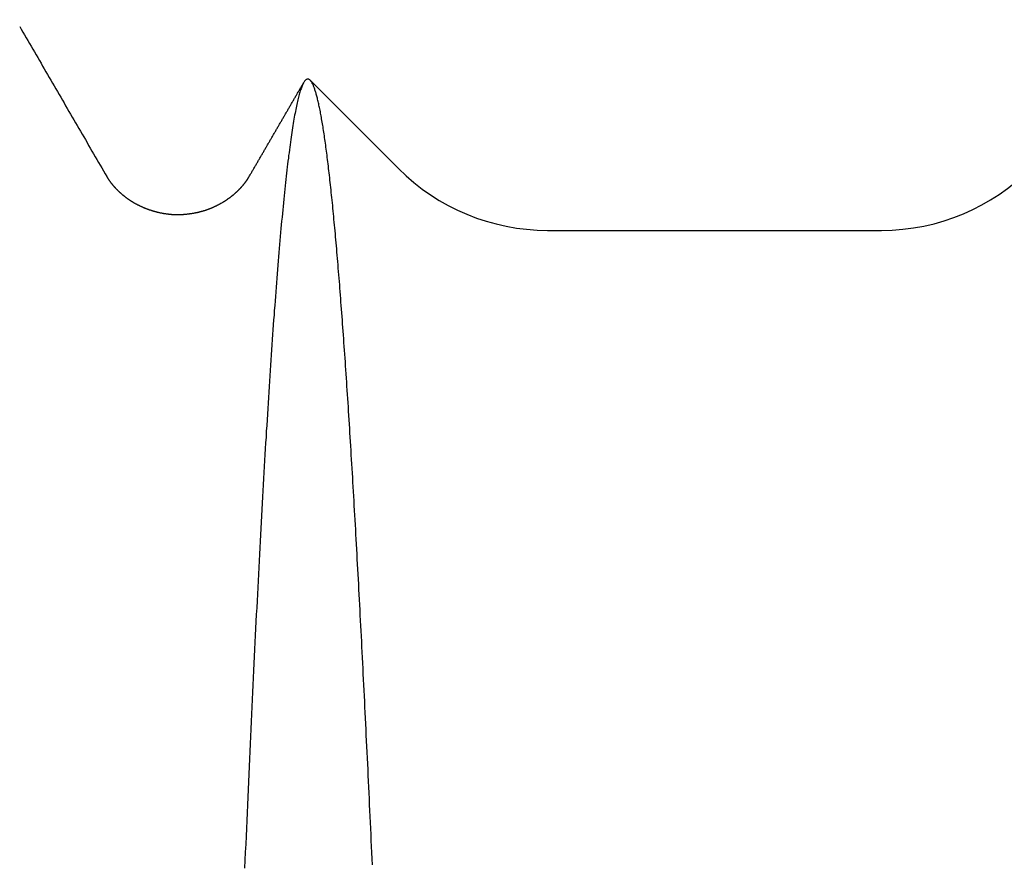
# Model space of a CAD drawing. Extents: x 0 to 45, y -26.9 to 7.5.
# Drawn here: x 6 to 7.8, y 2 to 3.6 of the extents above; entities that cross this region are included whole.
import ezdxf

# ---------------------------------------------------------------- set-up
doc = ezdxf.new("R2010")
doc.units = 0
doc.header["$LTSCALE"] = 10
doc.layers.get('0').update_dxf_attribs({"linetype": 'CONTINUOUS'})
doc.layers.add('STEMPEL', color=3, linetype='CONTINUOUS')

# ---------------------------------------------------------------- blocks, each defined once
blk = doc.blocks.new('A$CADF6A960')
at = {"color": 3, "linetype": 'CONTINUOUS'}
for p, q in [((6.6828, 3.3172), (6.5151, 3.4849)), ((6.9657, 3.2), (7.6, 3.2))]:
    blk.add_line(p, q, dxfattribs=at)
at = {"color": 3}
for points in [[(5.9634, 3.5873, 0), (5.9665, 3.5819, 0), (5.9696, 3.5765, 0), (5.9727, 3.5711, 0), (5.9758, 3.5657, 0), (5.979, 3.5604, 0), (5.9821, 3.555, 0), (5.9852, 3.5496, 0), (5.9883, 3.5442, 0), (5.9914, 3.5389, 0), (5.9946, 3.5335, 0), (5.9977, 3.5281, 0), (6.0008, 3.5227, 0), (6.0039, 3.5173, 0), (6.007, 3.512, 0), (6.0101, 3.5066, 0), (6.0133, 3.5012, 0), (6.0164, 3.4958, 0), (6.0195, 3.4905, 0), (6.0226, 3.4851, 0), (6.0257, 3.4797, 0), (6.0289, 3.4743, 0), (6.032, 3.4689, 0), (6.0351, 3.4636, 0), (6.0382, 3.4582, 0), (6.0413, 3.4528, 0), (6.0445, 3.4474, 0), (6.0476, 3.4421, 0), (6.0507, 3.4367, 0), (6.0538, 3.4313, 0), (6.0569, 3.4259, 0), (6.0601, 3.4205, 0), (6.0632, 3.4152, 0), (6.0663, 3.4098, 0), (6.0694, 3.4044, 0), (6.0725, 3.399, 0), (6.0757, 3.3937, 0), (6.0788, 3.3883, 0), (6.0819, 3.3829, 0), (6.085, 3.3775, 0), (6.0881, 3.3722, 0), (6.0913, 3.3668, 0), (6.0944, 3.3614, 0), (6.0975, 3.356, 0), (6.1006, 3.3506, 0), (6.1037, 3.3453, 0), (6.1069, 3.3399, 0), (6.11, 3.3345, 0), (6.1131, 3.3291, 0), (6.1162, 3.3238, 0), (6.1193, 3.3184, 0), (6.1225, 3.313, 0), (6.1256, 3.3076, 0), (6.1287, 3.3023, 0)], [(6.5151, 3.4849, 0), (6.5144, 3.4855, 0), (6.5138, 3.486, 0), (6.5131, 3.4865, 0), (6.5124, 3.4868, 0), (6.5117, 3.487, 0), (6.5111, 3.4872, 0), (6.5104, 3.4872, 0), (6.5097, 3.4871, 0), (6.5091, 3.4869, 0), (6.5084, 3.4867, 0), (6.5077, 3.4863, 0), (6.507, 3.4858, 0), (6.5064, 3.4853, 0), (6.5057, 3.4846, 0), (6.505, 3.4838, 0), (6.5043, 3.483, 0), (6.5037, 3.482, 0), (6.503, 3.4809, 0), (6.5023, 3.4798, 0), (6.5017, 3.4785, 0), (6.501, 3.4771, 0), (6.5003, 3.4757, 0), (6.4997, 3.4741, 0), (6.499, 3.4725, 0), (6.4983, 3.4707, 0), (6.4977, 3.4689, 0), (6.497, 3.4669, 0), (6.4963, 3.4649, 0), (6.4956, 3.4627, 0), (6.495, 3.4605, 0), (6.4943, 3.4581, 0), (6.4936, 3.4557, 0), (6.493, 3.4531, 0), (6.4923, 3.4505, 0), (6.4916, 3.4477, 0), (6.4909, 3.4449, 0), (6.4903, 3.442, 0), (6.4896, 3.4389, 0), (6.4889, 3.4358, 0), (6.4883, 3.4325, 0), (6.4876, 3.4292, 0), (6.4869, 3.4258, 0), (6.4863, 3.4223, 0), (6.4856, 3.4186, 0), (6.4849, 3.4149, 0), (6.4843, 3.4111, 0), (6.4836, 3.4072, 0), (6.4829, 3.4031, 0), (6.4822, 3.399, 0), (6.4816, 3.3948, 0), (6.4809, 3.3905, 0), (6.4802, 3.3861, 0), (6.4796, 3.3816, 0), (6.4789, 3.377, 0), (6.4782, 3.3723, 0), (6.4776, 3.3675, 0), (6.4769, 3.3626, 0), (6.4762, 3.3577, 0), (6.4756, 3.3526, 0), (6.4749, 3.3475, 0), (6.4742, 3.3422, 0), (6.4736, 3.3369, 0), (6.4729, 3.3314, 0), (6.4722, 3.3259, 0), (6.4716, 3.3203, 0), (6.4709, 3.3145, 0), (6.4702, 3.3087, 0), (6.4696, 3.3028, 0), (6.4689, 3.2968, 0), (6.4682, 3.2907, 0), (6.4676, 3.2845, 0), (6.4669, 3.2783, 0), (6.4662, 3.2719, 0), (6.4656, 3.2654, 0), (6.4649, 3.2589, 0), (6.4642, 3.2522, 0), (6.4636, 3.2455, 0), (6.4629, 3.2387, 0), (6.4623, 3.2318, 0), (6.4616, 3.2248, 0), (6.4609, 3.2177, 0), (6.4603, 3.2105, 0), (6.4596, 3.2032, 0), (6.4589, 3.1958, 0), (6.4583, 3.1884, 0), (6.4576, 3.1808, 0), (6.457, 3.1732, 0), (6.4563, 3.1655, 0), (6.4556, 3.1577, 0), (6.455, 3.1498, 0), (6.4543, 3.1418, 0), (6.4536, 3.1337, 0), (6.453, 3.1255, 0), (6.4523, 3.1173, 0), (6.4517, 3.1089, 0), (6.451, 3.1005, 0), (6.4504, 3.092, 0), (6.4497, 3.0833, 0), (6.449, 3.0747, 0), (6.4484, 3.0659, 0), (6.4477, 3.057, 0), (6.447, 3.048, 0), (6.4464, 3.039, 0), (6.4457, 3.0299, 0), (6.4451, 3.0206, 0), (6.4444, 3.0114, 0), (6.4437, 3.002, 0), (6.4431, 2.9925, 0), (6.4424, 2.9829, 0), (6.4417, 2.9733, 0), (6.4411, 2.9635, 0), (6.4404, 2.9537, 0), (6.4398, 2.9438, 0), (6.4391, 2.9338, 0), (6.4384, 2.9238, 0), (6.4378, 2.9136, 0), (6.4371, 2.9034, 0), (6.4365, 2.893, 0), (6.4358, 2.8826, 0), (6.4351, 2.8721, 0), (6.4345, 2.8615, 0), (6.4338, 2.8509, 0), (6.4332, 2.8402, 0), (6.4325, 2.8293, 0), (6.4318, 2.8185, 0), (6.4312, 2.8075, 0), (6.4305, 2.7965, 0), (6.4299, 2.7853, 0), (6.4292, 2.7741, 0), (6.4285, 2.7629, 0), (6.4279, 2.7515, 0), (6.4272, 2.7401, 0), (6.4266, 2.7286, 0), (6.4259, 2.717, 0), (6.4253, 2.7054, 0), (6.4246, 2.6937, 0), (6.4239, 2.6819, 0), (6.4233, 2.67, 0), (6.4226, 2.658, 0), (6.422, 2.646, 0), (6.4213, 2.634, 0), (6.4207, 2.6218, 0), (6.42, 2.6096, 0), (6.4193, 2.5973, 0), (6.4187, 2.5849, 0), (6.418, 2.5724, 0), (6.4174, 2.5599, 0), (6.4167, 2.5473, 0), (6.4161, 2.5347, 0), (6.4154, 2.522, 0), (6.4148, 2.5092, 0), (6.4141, 2.4963, 0), (6.4135, 2.4834, 0), (6.4128, 2.4703, 0), (6.4121, 2.4573, 0), (6.4115, 2.4441, 0), (6.4108, 2.4309, 0), (6.4102, 2.4177, 0), (6.4095, 2.4043, 0), (6.4089, 2.3909, 0), (6.4082, 2.3774, 0), (6.4076, 2.3639, 0), (6.4069, 2.3502, 0), (6.4063, 2.3366, 0), (6.4056, 2.3228, 0), (6.405, 2.309, 0), (6.4043, 2.2951, 0), (6.4036, 2.2812, 0), (6.403, 2.2672, 0), (6.4023, 2.2531, 0), (6.4017, 2.239, 0), (6.401, 2.2248, 0), (6.4004, 2.2105, 0), (6.3997, 2.1962, 0), (6.3991, 2.1818, 0), (6.3984, 2.1674, 0), (6.3978, 2.1528, 0), (6.3971, 2.1383, 0), (6.3965, 2.1236, 0), (6.3958, 2.1089, 0), (6.3952, 2.0942, 0), (6.3945, 2.0793, 0), (6.3939, 2.0645, 0), (6.3932, 2.0495, 0), (6.3926, 2.0345, 0), (6.3919, 2.0194, 0), (6.3913, 2.0043, 0), (6.3906, 1.9891, 0)], [(6.3993, 3.3023, 0), (6.4001, 3.3037, 0), (6.401, 3.3051, 0), (6.4018, 3.3065, 0), (6.4026, 3.3079, 0), (6.4034, 3.3093, 0), (6.4042, 3.3107, 0), (6.405, 3.3121, 0), (6.4058, 3.3135, 0), (6.4067, 3.3149, 0), (6.4075, 3.3163, 0), (6.4083, 3.3177, 0), (6.4091, 3.3191, 0), (6.4099, 3.3205, 0), (6.4107, 3.3219, 0), (6.4115, 3.3233, 0), (6.4124, 3.3247, 0), (6.4132, 3.3261, 0), (6.414, 3.3275, 0), (6.4148, 3.3289, 0), (6.4156, 3.3303, 0), (6.4164, 3.3317, 0), (6.4172, 3.3331, 0), (6.4181, 3.3345, 0), (6.4189, 3.3359, 0), (6.4197, 3.3373, 0), (6.4205, 3.3387, 0), (6.4213, 3.3401, 0), (6.4221, 3.3415, 0), (6.4229, 3.3429, 0), (6.4238, 3.3443, 0), (6.4246, 3.3457, 0), (6.4254, 3.3472, 0), (6.4262, 3.3485, 0), (6.427, 3.35, 0), (6.4278, 3.3514, 0), (6.4286, 3.3528, 0), (6.4295, 3.3542, 0), (6.4303, 3.3556, 0), (6.4311, 3.357, 0), (6.4319, 3.3584, 0), (6.4327, 3.3598, 0), (6.4335, 3.3612, 0), (6.4343, 3.3626, 0), (6.4352, 3.364, 0), (6.436, 3.3654, 0), (6.4368, 3.3668, 0), (6.4376, 3.3682, 0), (6.4384, 3.3696, 0), (6.4392, 3.371, 0), (6.44, 3.3724, 0), (6.4409, 3.3738, 0), (6.4417, 3.3752, 0), (6.4425, 3.3766, 0), (6.4433, 3.378, 0), (6.4441, 3.3794, 0), (6.4449, 3.3808, 0), (6.4457, 3.3822, 0), (6.4466, 3.3836, 0), (6.4474, 3.385, 0), (6.4482, 3.3864, 0), (6.449, 3.3878, 0), (6.4498, 3.3892, 0), (6.4506, 3.3906, 0), (6.4514, 3.392, 0), (6.4523, 3.3935, 0), (6.4531, 3.3948, 0), (6.4539, 3.3963, 0), (6.4547, 3.3977, 0), (6.4555, 3.3991, 0), (6.4563, 3.4005, 0), (6.4571, 3.4019, 0), (6.458, 3.4033, 0), (6.4588, 3.4047, 0), (6.4596, 3.4061, 0), (6.4604, 3.4075, 0), (6.4612, 3.4089, 0), (6.462, 3.4103, 0), (6.4628, 3.4117, 0), (6.4637, 3.4131, 0), (6.4645, 3.4145, 0), (6.4653, 3.4159, 0), (6.4661, 3.4173, 0), (6.4669, 3.4187, 0), (6.4677, 3.4201, 0), (6.4685, 3.4215, 0), (6.4693, 3.4229, 0), (6.4702, 3.4243, 0), (6.471, 3.4257, 0), (6.4718, 3.4271, 0), (6.4726, 3.4285, 0), (6.4734, 3.4299, 0), (6.4742, 3.4313, 0), (6.475, 3.4327, 0), (6.4759, 3.4341, 0), (6.4767, 3.4355, 0), (6.4775, 3.4369, 0), (6.4783, 3.4383, 0), (6.4791, 3.4397, 0), (6.4799, 3.4411, 0), (6.4807, 3.4426, 0), (6.4816, 3.444, 0), (6.4824, 3.4454, 0), (6.4832, 3.4468, 0), (6.484, 3.4482, 0), (6.4848, 3.4496, 0), (6.4856, 3.451, 0), (6.4864, 3.4524, 0), (6.4873, 3.4538, 0), (6.4881, 3.4552, 0), (6.4889, 3.4566, 0), (6.4897, 3.458, 0), (6.4905, 3.4594, 0), (6.4913, 3.4608, 0), (6.4921, 3.4622, 0), (6.493, 3.4636, 0), (6.4938, 3.465, 0), (6.4946, 3.4664, 0), (6.4954, 3.4678, 0), (6.4962, 3.4692, 0), (6.497, 3.4706, 0), (6.4978, 3.472, 0), (6.4986, 3.4734, 0), (6.4995, 3.4748, 0), (6.5003, 3.4762, 0), (6.5011, 3.4776, 0), (6.5019, 3.479, 0), (6.5027, 3.4804, 0)], [(6.1287, 3.3023, 0), (6.1288, 3.3021, 0), (6.1289, 3.302, 0), (6.129, 3.3018, 0), (6.1291, 3.3017, 0), (6.1292, 3.3015, 0), (6.1292, 3.3013, 0), (6.1293, 3.3012, 0), (6.1294, 3.301, 0), (6.1295, 3.3009, 0), (6.1296, 3.3007, 0), (6.1297, 3.3005, 0), (6.1298, 3.3004, 0), (6.1299, 3.3002, 0), (6.13, 3.3, 0), (6.1302, 3.2998, 0), (6.1303, 3.2997, 0), (6.1304, 3.2995, 0), (6.1305, 3.2993, 0), (6.1306, 3.2991, 0), (6.1307, 3.2989, 0), (6.1308, 3.2987, 0), (6.131, 3.2985, 0), (6.1311, 3.2983, 0), (6.1312, 3.2981, 0), (6.1314, 3.2979, 0), (6.1315, 3.2977, 0), (6.1316, 3.2975, 0), (6.1318, 3.2973, 0), (6.1319, 3.2971, 0), (6.132, 3.2969, 0), (6.1322, 3.2966, 0), (6.1323, 3.2964, 0), (6.1325, 3.2962, 0), (6.1326, 3.296, 0), (6.1328, 3.2957, 0), (6.1329, 3.2955, 0), (6.1331, 3.2953, 0), (6.1333, 3.2951, 0), (6.1334, 3.2948, 0), (6.1336, 3.2946, 0), (6.1338, 3.2943, 0), (6.1339, 3.2941, 0), (6.1341, 3.2938, 0), (6.1343, 3.2936, 0), (6.1345, 3.2934, 0), (6.1346, 3.2931, 0), (6.1348, 3.2929, 0), (6.135, 3.2926, 0), (6.1352, 3.2923, 0), (6.1354, 3.2921, 0), (6.1356, 3.2918, 0), (6.1358, 3.2915, 0), (6.136, 3.2913, 0), (6.1362, 3.291, 0), (6.1364, 3.2907, 0), (6.1366, 3.2904, 0), (6.1368, 3.2902, 0), (6.1371, 3.2899, 0), (6.1373, 3.2896, 0), (6.1375, 3.2893, 0), (6.1377, 3.289, 0), (6.138, 3.2887, 0), (6.1382, 3.2885, 0), (6.1384, 3.2882, 0), (6.1387, 3.2879, 0), (6.1389, 3.2876, 0), (6.1392, 3.2873, 0), (6.1394, 3.287, 0), (6.1397, 3.2867, 0), (6.1399, 3.2864, 0), (6.1402, 3.286, 0), (6.1405, 3.2857, 0), (6.1407, 3.2854, 0), (6.141, 3.2851, 0), (6.1413, 3.2848, 0), (6.1416, 3.2845, 0), (6.1418, 3.2841, 0), (6.1421, 3.2838, 0), (6.1424, 3.2835, 0), (6.1427, 3.2831, 0), (6.143, 3.2828, 0), (6.1433, 3.2825, 0), (6.1436, 3.2821, 0), (6.1439, 3.2818, 0), (6.1442, 3.2814, 0), (6.1445, 3.2811, 0), (6.1449, 3.2808, 0), (6.1452, 3.2804, 0), (6.1455, 3.2801, 0), (6.1459, 3.2797, 0), (6.1462, 3.2793, 0), (6.1465, 3.279, 0), (6.1469, 3.2786, 0), (6.1472, 3.2783, 0), (6.1476, 3.2779, 0), (6.1479, 3.2775, 0), (6.1483, 3.2772, 0), (6.1487, 3.2768, 0), (6.1491, 3.2764, 0), (6.1494, 3.2761, 0), (6.1498, 3.2757, 0), (6.1502, 3.2753, 0), (6.1506, 3.2749, 0), (6.151, 3.2746, 0), (6.1514, 3.2742, 0), (6.1518, 3.2738, 0), (6.1522, 3.2734, 0), (6.1526, 3.273, 0), (6.153, 3.2726, 0), (6.1535, 3.2722, 0), (6.1539, 3.2718, 0), (6.1543, 3.2715, 0), (6.1548, 3.2711, 0), (6.1552, 3.2707, 0), (6.1556, 3.2703, 0), (6.1561, 3.2699, 0), (6.1566, 3.2695, 0), (6.157, 3.2691, 0), (6.1575, 3.2687, 0), (6.1579, 3.2683, 0), (6.1584, 3.2679, 0), (6.1589, 3.2675, 0), (6.1594, 3.2671, 0), (6.1599, 3.2667, 0), (6.1604, 3.2663, 0), (6.1609, 3.2659, 0), (6.1614, 3.2655, 0), (6.1619, 3.2651, 0), (6.1624, 3.2647, 0), (6.1629, 3.2643, 0), (6.1635, 3.2638, 0), (6.164, 3.2634, 0), (6.1645, 3.263, 0), (6.1651, 3.2626, 0), (6.1656, 3.2622, 0), (6.1662, 3.2618, 0), (6.1667, 3.2614, 0), (6.1673, 3.261, 0), (6.1678, 3.2606, 0), (6.1684, 3.2602, 0), (6.169, 3.2598, 0), (6.1696, 3.2594, 0), (6.1701, 3.259, 0), (6.1707, 3.2586, 0), (6.1713, 3.2582, 0), (6.1719, 3.2578, 0), (6.1726, 3.2573, 0), (6.1732, 3.2569, 0), (6.1738, 3.2565, 0), (6.1744, 3.2561, 0), (6.175, 3.2557, 0), (6.1757, 3.2553, 0), (6.1763, 3.2549, 0), (6.177, 3.2545, 0), (6.1776, 3.2541, 0), (6.1783, 3.2537, 0), (6.1789, 3.2533, 0), (6.1796, 3.2529, 0), (6.1803, 3.2525, 0), (6.181, 3.2522, 0), (6.1817, 3.2518, 0), (6.1823, 3.2514, 0), (6.183, 3.251, 0), (6.1837, 3.2506, 0), (6.1845, 3.2502, 0), (6.1852, 3.2498, 0), (6.1859, 3.2495, 0), (6.1866, 3.2491, 0), (6.1873, 3.2487, 0), (6.1881, 3.2483, 0), (6.1888, 3.248, 0), (6.1896, 3.2476, 0), (6.1903, 3.2472, 0), (6.1911, 3.2469, 0), (6.1918, 3.2465, 0), (6.1926, 3.2462, 0), (6.1933, 3.2458, 0), (6.1941, 3.2454, 0), (6.1949, 3.2451, 0), (6.1957, 3.2447, 0), (6.1965, 3.2444, 0), (6.1973, 3.244, 0), (6.1981, 3.2437, 0), (6.1989, 3.2434, 0), (6.1997, 3.243, 0), (6.2005, 3.2427, 0), (6.2013, 3.2424, 0), (6.2021, 3.242, 0), (6.2029, 3.2417, 0), (6.2038, 3.2414, 0), (6.2046, 3.2411, 0), (6.2054, 3.2408, 0), (6.2062, 3.2405, 0), (6.2071, 3.2401, 0), (6.2079, 3.2398, 0), (6.2088, 3.2395, 0), (6.2096, 3.2392, 0), (6.2105, 3.2389, 0), (6.2114, 3.2387, 0), (6.2122, 3.2384, 0), (6.2131, 3.2381, 0), (6.2139, 3.2378, 0), (6.2148, 3.2375, 0), (6.2157, 3.2373, 0), (6.2166, 3.237, 0), (6.2175, 3.2367, 0), (6.2184, 3.2365, 0), (6.2192, 3.2362, 0), (6.2201, 3.236, 0), (6.221, 3.2357, 0), (6.2219, 3.2355, 0), (6.2228, 3.2353, 0), (6.2237, 3.235, 0), (6.2246, 3.2348, 0), (6.2256, 3.2346, 0), (6.2265, 3.2344, 0), (6.2274, 3.2341, 0), (6.2283, 3.2339, 0), (6.2292, 3.2337, 0), (6.2301, 3.2335, 0), (6.2311, 3.2333, 0), (6.232, 3.2332, 0), (6.2329, 3.233, 0), (6.2338, 3.2328, 0), (6.2348, 3.2326, 0), (6.2357, 3.2324, 0), (6.2367, 3.2323, 0), (6.2376, 3.2321, 0), (6.2385, 3.232, 0), (6.2395, 3.2318, 0), (6.2404, 3.2317, 0), (6.2414, 3.2315, 0), (6.2423, 3.2314, 0), (6.2433, 3.2313, 0), (6.2442, 3.2312, 0), (6.2452, 3.2311, 0), (6.2461, 3.231, 0), (6.2471, 3.2309, 0), (6.2481, 3.2308, 0), (6.249, 3.2307, 0), (6.25, 3.2306, 0), (6.2509, 3.2305, 0), (6.2519, 3.2304, 0), (6.2529, 3.2304, 0), (6.2538, 3.2303, 0), (6.2548, 3.2303, 0), (6.2558, 3.2302, 0), (6.2567, 3.2302, 0), (6.2577, 3.2301, 0), (6.2587, 3.2301, 0), (6.2596, 3.2301, 0), (6.2606, 3.2301, 0), (6.2616, 3.2301, 0), (6.2626, 3.23, 0), (6.2635, 3.23, 0), (6.2645, 3.23, 0), (6.2655, 3.2301, 0), (6.2664, 3.2301, 0), (6.2674, 3.2301, 0), (6.2684, 3.2301, 0), (6.2694, 3.2302, 0), (6.2703, 3.2302, 0), (6.2713, 3.2302, 0), (6.2723, 3.2303, 0), (6.2732, 3.2303, 0), (6.2742, 3.2304, 0), (6.2752, 3.2305, 0), (6.2762, 3.2305, 0), (6.2771, 3.2306, 0), (6.2781, 3.2307, 0), (6.2791, 3.2308, 0), (6.28, 3.2309, 0), (6.281, 3.231, 0), (6.282, 3.2311, 0), (6.2829, 3.2312, 0), (6.2839, 3.2313, 0), (6.2848, 3.2314, 0), (6.2858, 3.2315, 0), (6.2867, 3.2317, 0), (6.2877, 3.2318, 0), (6.2886, 3.2319, 0), (6.2896, 3.2321, 0), (6.2905, 3.2322, 0), (6.2915, 3.2324, 0), (6.2924, 3.2325, 0), (6.2934, 3.2327, 0), (6.2943, 3.2329, 0), (6.2953, 3.233, 0), (6.2962, 3.2332, 0), (6.2971, 3.2334, 0), (6.298, 3.2336, 0), (6.299, 3.2338, 0), (6.2999, 3.234, 0), (6.3008, 3.2342, 0), (6.3017, 3.2344, 0), (6.3026, 3.2346, 0), (6.3036, 3.2348, 0), (6.3045, 3.235, 0), (6.3054, 3.2352, 0), (6.3063, 3.2355, 0), (6.3072, 3.2357, 0), (6.3081, 3.2359, 0), (6.309, 3.2362, 0), (6.3099, 3.2364, 0), (6.3108, 3.2367, 0), (6.3116, 3.2369, 0), (6.3125, 3.2372, 0), (6.3134, 3.2375, 0), (6.3143, 3.2377, 0), (6.3151, 3.238, 0), (6.316, 3.2383, 0), (6.3169, 3.2386, 0), (6.3177, 3.2388, 0), (6.3186, 3.2391, 0), (6.3194, 3.2394, 0), (6.3203, 3.2397, 0), (6.3211, 3.24, 0), (6.3219, 3.2403, 0), (6.3228, 3.2407, 0), (6.3236, 3.241, 0), (6.3244, 3.2413, 0), (6.3252, 3.2416, 0), (6.3261, 3.2419, 0), (6.3269, 3.2422, 0), (6.3277, 3.2426, 0), (6.3285, 3.2429, 0), (6.3293, 3.2433, 0), (6.33, 3.2436, 0), (6.3308, 3.2439, 0), (6.3316, 3.2443, 0), (6.3324, 3.2446, 0), (6.3332, 3.245, 0), (6.3339, 3.2453, 0), (6.3347, 3.2457, 0), (6.3354, 3.2461, 0), (6.3362, 3.2464, 0), (6.337, 3.2468, 0), (6.3377, 3.2471, 0), (6.3384, 3.2475, 0), (6.3392, 3.2479, 0), (6.3399, 3.2483, 0), (6.3406, 3.2486, 0), (6.3414, 3.249, 0), (6.3421, 3.2494, 0), (6.3428, 3.2498, 0), (6.3435, 3.2502, 0), (6.3442, 3.2506, 0), (6.3449, 3.2509, 0), (6.3456, 3.2513, 0), (6.3463, 3.2517, 0), (6.347, 3.2521, 0), (6.3476, 3.2525, 0), (6.3483, 3.2529, 0), (6.349, 3.2533, 0), (6.3496, 3.2537, 0), (6.3503, 3.2541, 0), (6.351, 3.2545, 0), (6.3516, 3.2549, 0), (6.3522, 3.2553, 0), (6.3529, 3.2557, 0), (6.3535, 3.2561, 0), (6.3541, 3.2565, 0), (6.3548, 3.2569, 0), (6.3554, 3.2573, 0), (6.356, 3.2577, 0), (6.3566, 3.2581, 0), (6.3572, 3.2586, 0), (6.3578, 3.259, 0), (6.3584, 3.2594, 0), (6.359, 3.2598, 0), (6.3596, 3.2602, 0), (6.3602, 3.2606, 0), (6.3607, 3.261, 0), (6.3613, 3.2614, 0), (6.3619, 3.2618, 0), (6.3624, 3.2622, 0), (6.363, 3.2626, 0), (6.3635, 3.2631, 0), (6.3641, 3.2635, 0), (6.3646, 3.2639, 0), (6.3651, 3.2643, 0), (6.3656, 3.2647, 0), (6.3662, 3.2651, 0), (6.3667, 3.2655, 0), (6.3672, 3.2659, 0), (6.3677, 3.2663, 0), (6.3682, 3.2667, 0), (6.3687, 3.2671, 0), (6.3692, 3.2675, 0), (6.3697, 3.2679, 0), (6.3701, 3.2683, 0), (6.3706, 3.2687, 0), (6.3711, 3.2691, 0), (6.3715, 3.2695, 0), (6.372, 3.2699, 0), (6.3724, 3.2703, 0), (6.3729, 3.2707, 0), (6.3733, 3.2711, 0), (6.3738, 3.2715, 0), (6.3742, 3.2719, 0), (6.3746, 3.2723, 0), (6.375, 3.2726, 0), (6.3754, 3.273, 0), (6.3758, 3.2734, 0), (6.3763, 3.2738, 0), (6.3767, 3.2742, 0), (6.3771, 3.2746, 0), (6.3774, 3.2749, 0), (6.3778, 3.2753, 0), (6.3782, 3.2757, 0), (6.3786, 3.276, 0), (6.379, 3.2764, 0), (6.3793, 3.2768, 0), (6.3797, 3.2771, 0), (6.3801, 3.2775, 0), (6.3804, 3.2779, 0), (6.3808, 3.2782, 0), (6.3811, 3.2786, 0), (6.3815, 3.279, 0), (6.3818, 3.2793, 0), (6.3822, 3.2797, 0), (6.3825, 3.28, 0), (6.3828, 3.2804, 0), (6.3832, 3.2807, 0), (6.3835, 3.2811, 0), (6.3838, 3.2814, 0), (6.3841, 3.2817, 0), (6.3844, 3.2821, 0), (6.3847, 3.2824, 0), (6.385, 3.2828, 0), (6.3853, 3.2831, 0), (6.3856, 3.2834, 0), (6.3859, 3.2838, 0), (6.3862, 3.2841, 0), (6.3865, 3.2844, 0), (6.3868, 3.2847, 0), (6.387, 3.2851, 0), (6.3873, 3.2854, 0), (6.3876, 3.2857, 0), (6.3878, 3.286, 0), (6.3881, 3.2863, 0), (6.3884, 3.2866, 0), (6.3886, 3.287, 0), (6.3889, 3.2872, 0), (6.3891, 3.2876, 0), (6.3894, 3.2879, 0), (6.3896, 3.2882, 0), (6.3898, 3.2885, 0), (6.3901, 3.2888, 0), (6.3903, 3.2891, 0), (6.3905, 3.2893, 0), (6.3907, 3.2896, 0), (6.391, 3.2899, 0), (6.3912, 3.2902, 0), (6.3914, 3.2905, 0), (6.3916, 3.2908, 0), (6.3918, 3.291, 0), (6.392, 3.2913, 0), (6.3922, 3.2916, 0), (6.3924, 3.2919, 0), (6.3926, 3.2921, 0), (6.3928, 3.2924, 0), (6.393, 3.2926, 0), (6.3932, 3.2929, 0), (6.3934, 3.2932, 0), (6.3936, 3.2934, 0), (6.3937, 3.2937, 0), (6.3939, 3.2939, 0), (6.3941, 3.2942, 0), (6.3943, 3.2944, 0), (6.3944, 3.2946, 0), (6.3946, 3.2949, 0), (6.3948, 3.2951, 0), (6.3949, 3.2954, 0), (6.3951, 3.2956, 0), (6.3952, 3.2958, 0), (6.3954, 3.296, 0), (6.3955, 3.2963, 0), (6.3957, 3.2965, 0), (6.3958, 3.2967, 0), (6.396, 3.2969, 0), (6.3961, 3.2971, 0), (6.3963, 3.2973, 0), (6.3964, 3.2975, 0), (6.3965, 3.2977, 0), (6.3967, 3.2979, 0), (6.3968, 3.2981, 0), (6.3969, 3.2983, 0), (6.3971, 3.2985, 0), (6.3972, 3.2987, 0), (6.3973, 3.2989, 0), (6.3974, 3.2991, 0), (6.3975, 3.2993, 0), (6.3976, 3.2995, 0), (6.3978, 3.2997, 0), (6.3979, 3.2998, 0), (6.398, 3.3, 0), (6.3981, 3.3002, 0), (6.3982, 3.3004, 0), (6.3983, 3.3005, 0), (6.3984, 3.3007, 0), (6.3985, 3.3009, 0), (6.3986, 3.301, 0), (6.3987, 3.3012, 0), (6.3988, 3.3014, 0), (6.3989, 3.3015, 0), (6.399, 3.3017, 0), (6.3991, 3.3018, 0), (6.3992, 3.302, 0), (6.3992, 3.3021, 0), (6.3993, 3.3023, 0)]]:
    blk.add_polyline3d(points, dxfattribs=at)
at = {"color": 1}
blk.add_polyline3d([(6.6332, 1.9954, 0), (6.6327, 2.0069, 0), (6.6322, 2.0185, 0), (6.6316, 2.03, 0), (6.6311, 2.0414, 0), (6.6306, 2.0528, 0), (6.6301, 2.0642, 0), (6.6296, 2.0756, 0), (6.629, 2.0869, 0), (6.6285, 2.0982, 0), (6.628, 2.1094, 0), (6.6275, 2.1206, 0), (6.6269, 2.1318, 0), (6.6264, 2.1429, 0), (6.6259, 2.154, 0), (6.6254, 2.1651, 0), (6.6249, 2.1761, 0), (6.6243, 2.1871, 0), (6.6238, 2.198, 0), (6.6233, 2.209, 0), (6.6228, 2.2198, 0), (6.6222, 2.2307, 0), (6.6217, 2.2415, 0), (6.6212, 2.2522, 0), (6.6207, 2.263, 0), (6.6202, 2.2736, 0), (6.6196, 2.2843, 0), (6.6191, 2.2949, 0), (6.6186, 2.3054, 0), (6.6181, 2.316, 0), (6.6176, 2.3265, 0), (6.617, 2.3369, 0), (6.6165, 2.3473, 0), (6.616, 2.3577, 0), (6.6155, 2.368, 0), (6.615, 2.3783, 0), (6.6144, 2.3886, 0), (6.6139, 2.3988, 0), (6.6134, 2.409, 0), (6.6129, 2.4191, 0), (6.6124, 2.4292, 0), (6.6118, 2.4393, 0), (6.6113, 2.4493, 0), (6.6108, 2.4593, 0), (6.6103, 2.4692, 0), (6.6098, 2.4791, 0), (6.6093, 2.4889, 0), (6.6087, 2.4988, 0), (6.6082, 2.5085, 0), (6.6077, 2.5183, 0), (6.6072, 2.528, 0), (6.6067, 2.5376, 0), (6.6062, 2.5472, 0), (6.6056, 2.5568, 0), (6.6051, 2.5663, 0), (6.6046, 2.5758, 0), (6.6041, 2.5852, 0), (6.6036, 2.5946, 0), (6.603, 2.604, 0), (6.6025, 2.6133, 0), (6.602, 2.6226, 0), (6.6015, 2.6318, 0), (6.601, 2.641, 0), (6.6005, 2.6502, 0), (6.5999, 2.6593, 0), (6.5994, 2.6683, 0), (6.5989, 2.6773, 0), (6.5984, 2.6863, 0), (6.5979, 2.6952, 0), (6.5974, 2.7041, 0), (6.5968, 2.713, 0), (6.5963, 2.7218, 0), (6.5958, 2.7305, 0), (6.5953, 2.7392, 0), (6.5948, 2.7479, 0), (6.5943, 2.7565, 0), (6.5938, 2.7651, 0), (6.5932, 2.7737, 0), (6.5927, 2.7822, 0), (6.5922, 2.7906, 0), (6.5917, 2.799, 0), (6.5912, 2.8074, 0), (6.5907, 2.8157, 0), (6.5901, 2.8239, 0), (6.5896, 2.8322, 0), (6.5891, 2.8403, 0), (6.5886, 2.8485, 0), (6.5881, 2.8566, 0), (6.5876, 2.8646, 0), (6.587, 2.8726, 0), (6.5865, 2.8806, 0), (6.586, 2.8885, 0), (6.5855, 2.8963, 0), (6.585, 2.9041, 0), (6.5845, 2.9119, 0), (6.5839, 2.9196, 0), (6.5834, 2.9273, 0), (6.5829, 2.9349, 0), (6.5824, 2.9425, 0), (6.5819, 2.9501, 0), (6.5814, 2.9575, 0), (6.5808, 2.965, 0), (6.5803, 2.9724, 0), (6.5798, 2.9797, 0), (6.5793, 2.987, 0), (6.5788, 2.9942, 0), (6.5783, 3.0014, 0), (6.5778, 3.0086, 0), (6.5773, 3.0156, 0), (6.5767, 3.0227, 0), (6.5762, 3.0297, 0), (6.5757, 3.0366, 0), (6.5752, 3.0435, 0), (6.5747, 3.0503, 0), (6.5742, 3.0571, 0), (6.5736, 3.0638, 0), (6.5731, 3.0705, 0), (6.5726, 3.0771, 0), (6.5721, 3.0837, 0), (6.5716, 3.0902, 0), (6.5711, 3.0967, 0), (6.5706, 3.1031, 0), (6.5701, 3.1095, 0), (6.5695, 3.1158, 0), (6.569, 3.1221, 0), (6.5685, 3.1283, 0), (6.568, 3.1345, 0), (6.5675, 3.1406, 0), (6.567, 3.1467, 0), (6.5665, 3.1527, 0), (6.566, 3.1587, 0), (6.5655, 3.1646, 0), (6.5649, 3.1704, 0), (6.5644, 3.1762, 0), (6.5639, 3.182, 0), (6.5634, 3.1877, 0), (6.5629, 3.1934, 0), (6.5624, 3.1989, 0), (6.5619, 3.2045, 0), (6.5614, 3.21, 0), (6.5609, 3.2154, 0), (6.5603, 3.2208, 0), (6.5598, 3.2262, 0), (6.5593, 3.2315, 0), (6.5588, 3.2367, 0), (6.5583, 3.2419, 0), (6.5578, 3.247, 0), (6.5573, 3.2521, 0), (6.5568, 3.2571, 0), (6.5563, 3.2621, 0), (6.5557, 3.267, 0), (6.5552, 3.2719, 0), (6.5547, 3.2767, 0), (6.5542, 3.2814, 0), (6.5537, 3.2862, 0), (6.5532, 3.2908, 0), (6.5527, 3.2954, 0), (6.5522, 3.3, 0), (6.5517, 3.3045, 0), (6.5512, 3.3089, 0), (6.5507, 3.3133, 0), (6.5501, 3.3176, 0), (6.5496, 3.3219, 0), (6.5491, 3.3261, 0), (6.5486, 3.3303, 0), (6.5481, 3.3344, 0), (6.5476, 3.3385, 0), (6.5471, 3.3425, 0), (6.5466, 3.3465, 0), (6.5461, 3.3504, 0), (6.5456, 3.3543, 0), (6.545, 3.3581, 0), (6.5445, 3.3618, 0), (6.544, 3.3655, 0), (6.5435, 3.3691, 0), (6.543, 3.3727, 0), (6.5425, 3.3763, 0), (6.542, 3.3797, 0), (6.5415, 3.3832, 0), (6.541, 3.3865, 0), (6.5405, 3.3898, 0), (6.54, 3.3931, 0), (6.5395, 3.3963, 0), (6.5389, 3.3994, 0), (6.5384, 3.4025, 0), (6.5379, 3.4056, 0), (6.5374, 3.4086, 0), (6.5369, 3.4115, 0), (6.5364, 3.4144, 0), (6.5359, 3.4172, 0), (6.5354, 3.42, 0), (6.5349, 3.4227, 0), (6.5344, 3.4253, 0), (6.5339, 3.4279, 0), (6.5333, 3.4305, 0), (6.5328, 3.433, 0), (6.5323, 3.4354, 0), (6.5318, 3.4378, 0), (6.5313, 3.4401, 0), (6.5308, 3.4424, 0), (6.5303, 3.4446, 0), (6.5298, 3.4468, 0), (6.5293, 3.4489, 0), (6.5288, 3.4509, 0), (6.5283, 3.4529, 0), (6.5278, 3.4548, 0), (6.5272, 3.4567, 0), (6.5267, 3.4585, 0), (6.5262, 3.4603, 0), (6.5257, 3.462, 0), (6.5252, 3.4636, 0), (6.5247, 3.4652, 0), (6.5242, 3.4668, 0), (6.5237, 3.4682, 0), (6.5232, 3.4697, 0), (6.5227, 3.471, 0), (6.5222, 3.4724, 0), (6.5217, 3.4736, 0), (6.5212, 3.4748, 0), (6.5207, 3.476, 0), (6.5202, 3.4771, 0), (6.5197, 3.4781, 0), (6.5191, 3.4791, 0), (6.5186, 3.48, 0), (6.5181, 3.4809, 0), (6.5176, 3.4817, 0), (6.5171, 3.4824, 0), (6.5166, 3.4831, 0), (6.5161, 3.4838, 0), (6.5156, 3.4844, 0), (6.5151, 3.4849, 0)], dxfattribs=at)
at = {"color": 3, "linetype": 'CONTINUOUS'}
for centre, start, end in [((7.6, 3.6), 270, 0), ((6.9657, 3.6), 225, 270)]:
    blk.add_arc(centre, 0.4, start, end, dxfattribs=at)

msp = doc.modelspace()

# ---------------------------------------------------------------- block references
at = {"layer": 'STEMPEL'}
msp.add_blockref('A$CADF6A960', (0, 0), dxfattribs=at)

doc.saveas('drawing.dxf')
